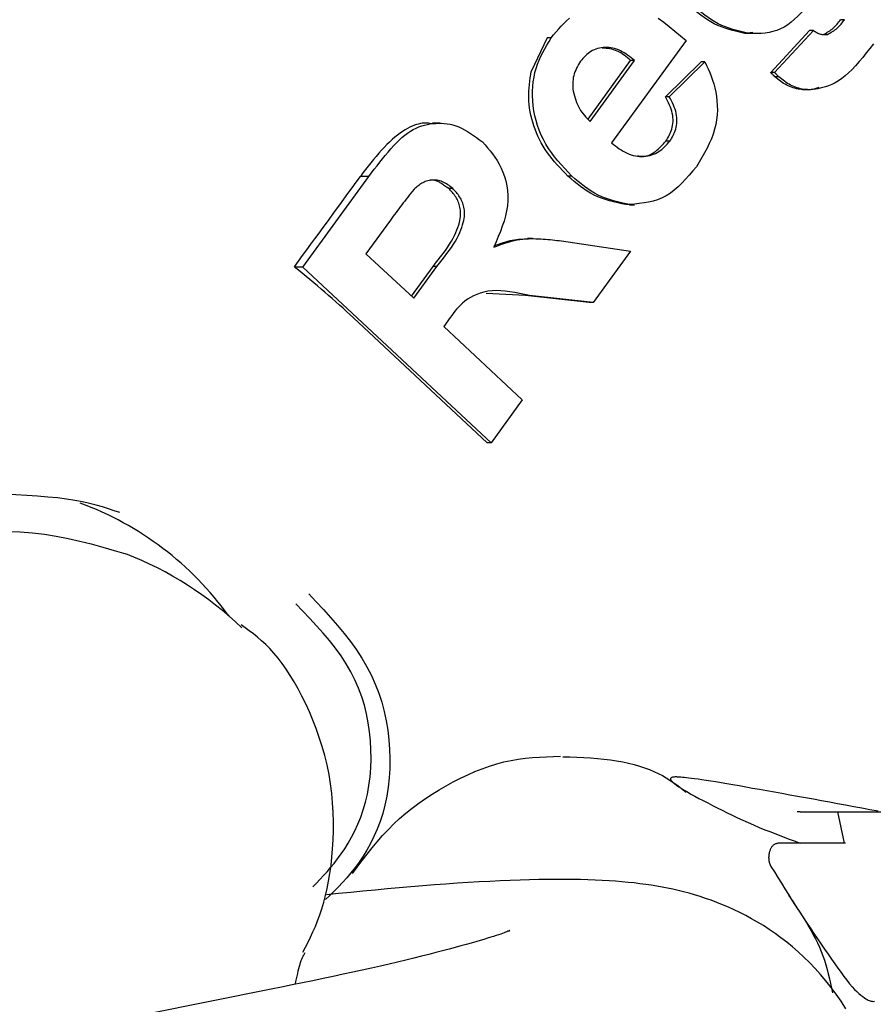
# Model space of a CAD drawing. Extents: x -5971 to 17235, y -2225 to 2730.
# Drawn here: x 11559 to 11569, y -1386 to -1374 of the extents above; entities that cross this region are included whole.
import ezdxf

# ---------------------------------------------------------------- set-up
doc = ezdxf.new("R2010")
doc.units = 0

msp = doc.modelspace()

# ---------------------------------------------------------------- linework, layer by layer
at = {"color": 7, "linetype": 'Continuous'}
for p, q in [((11569.007, -1374.383), (11568.96, -1374.383)), ((11567.907, -1374.538), (11567.813, -1374.549)), ((11567.86, -1374.549), (11567.813, -1374.549)), ((11568.122, -1375.016), (11568.589, -1374.513)), ((11568.169, -1375.016), (11568.636, -1374.513)), ((11568.636, -1374.513), (11568.589, -1374.513)), ((11568.802, -1374.559), (11568.755, -1374.559)), ((11565.441, -1374.599), (11565.251, -1375.003)), ((11565.489, -1374.599), (11565.441, -1374.599)), ((11567.108, -1374.634), (11566.214, -1375.861)), ((11565.931, -1375.575), (11566.442, -1374.873)), ((11565.956, -1375.605), (11566.489, -1374.873)), ((11566.489, -1374.873), (11566.442, -1374.873)), ((11566.859, -1375.309), (11567.287, -1374.889)), ((11566.906, -1375.309), (11567.334, -1374.889)), ((11567.334, -1374.889), (11567.287, -1374.889)), ((11568.169, -1375.016), (11568.122, -1375.016)), ((11568.219, -1375.068), (11568.172, -1375.068)), ((11566.906, -1375.309), (11566.859, -1375.309)), ((11564.154, -1375.622), (11564.067, -1375.622)), ((11566.913, -1375.839), (11566.866, -1375.839)), ((11562.511, -1377.349), (11563.302, -1376.263)), ((11563.302, -1376.263), (11563.201, -1376.263)), ((11565.737, -1376.258), (11565.69, -1376.258)), ((11564.308, -1376.408), (11564.261, -1376.408)), ((11566.433, -1376.601), (11566.386, -1376.601)), ((11566.428, -1376.602), (11566.487, -1376.602)), ((11563.562, -1376.786), (11563.268, -1377.189)), ((11565.266, -1377.008), (11565.207, -1377.008)), ((11565.773, -1377.059), (11566.44, -1377.158)), ((11566.44, -1377.158), (11565.991, -1377.775)), ((11563.268, -1377.189), (11563.841, -1377.724)), ((11562.511, -1377.349), (11562.41, -1377.349)), ((11564.768, -1379.456), (11562.511, -1377.349)), ((11563.813, -1377.698), (11564.072, -1377.342)), ((11563.841, -1377.724), (11564.119, -1377.342)), ((11564.119, -1377.342), (11564.072, -1377.342)), ((11565.181, -1377.69), (11564.708, -1377.666)), ((11565.944, -1377.775), (11565.181, -1377.69)), ((11565.228, -1377.69), (11565.181, -1377.69)), ((11565.991, -1377.775), (11565.228, -1377.69)), ((11565.991, -1377.775), (11565.944, -1377.775)), ((11564.721, -1379.456), (11563.118, -1377.959)), ((11564.278, -1377.956), (11564.201, -1378.061)), ((11564.201, -1378.061), (11565.143, -1378.94)), ((11565.143, -1378.94), (11564.768, -1379.456)), ((11564.768, -1379.456), (11564.721, -1379.456)), ((11568.475, -1383.884), (11569.461, -1383.884)), ((11568.924, -1383.884), (11569.003, -1384.258)), ((11569.021, -1384.258), (11568.217, -1384.258)), ((11562.13, -1386.011), (11550.391, -1388.355))]:
    msp.add_line(p, q, dxfattribs=at)
for points in [[(11567.813, -1374.549), (11567.765, -1374.538), (11567.717, -1374.526), (11567.669, -1374.514), (11567.623, -1374.5), (11567.576, -1374.486), (11567.531, -1374.469), (11567.487, -1374.452), (11567.444, -1374.431), (11567.403, -1374.409), (11567.363, -1374.384), (11567.324, -1374.358), (11567.286, -1374.33), (11567.249, -1374.301), (11567.212, -1374.271), (11567.176, -1374.24), (11567.14, -1374.209)], [(11567.86, -1374.549), (11567.812, -1374.538), (11567.764, -1374.526), (11567.716, -1374.514), (11567.669, -1374.5), (11567.623, -1374.486), (11567.578, -1374.469), (11567.534, -1374.451), (11567.491, -1374.431), (11567.45, -1374.409), (11567.41, -1374.384), (11567.371, -1374.358), (11567.333, -1374.33), (11567.296, -1374.301), (11567.259, -1374.271), (11567.223, -1374.24), (11567.187, -1374.209)], [(11568.568, -1374.219), (11568.529, -1374.26), (11568.489, -1374.301), (11568.449, -1374.34), (11568.409, -1374.377), (11568.368, -1374.412), (11568.326, -1374.444), (11568.284, -1374.471), (11568.24, -1374.494), (11568.195, -1374.512), (11568.149, -1374.526), (11568.102, -1374.536), (11568.055, -1374.543), (11568.007, -1374.547), (11567.958, -1374.549), (11567.909, -1374.549), (11567.86, -1374.549)], [(11565.489, -1374.599), (11565.518, -1374.564), (11565.549, -1374.529), (11565.579, -1374.494), (11565.61, -1374.46), (11565.641, -1374.427), (11565.674, -1374.395), (11565.707, -1374.365)], [(11566.772, -1374.363), (11566.839, -1374.412), (11566.906, -1374.464), (11566.973, -1374.519), (11567.041, -1374.576), (11567.108, -1374.634)], [(11568.755, -1374.559), (11568.77, -1374.551), (11568.786, -1374.543), (11568.801, -1374.534), (11568.816, -1374.525), (11568.831, -1374.516), (11568.845, -1374.506), (11568.859, -1374.496), (11568.872, -1374.486), (11568.884, -1374.474), (11568.896, -1374.462), (11568.908, -1374.45), (11568.919, -1374.437), (11568.929, -1374.424), (11568.94, -1374.41), (11568.95, -1374.397), (11568.96, -1374.383)], [(11568.802, -1374.559), (11568.817, -1374.551), (11568.833, -1374.543), (11568.848, -1374.534), (11568.863, -1374.525), (11568.878, -1374.516), (11568.892, -1374.506), (11568.906, -1374.496), (11568.919, -1374.486), (11568.931, -1374.474), (11568.943, -1374.462), (11568.955, -1374.45), (11568.966, -1374.437), (11568.976, -1374.424), (11568.987, -1374.41), (11568.997, -1374.397), (11569.007, -1374.383)], [(11568.636, -1374.513), (11568.646, -1374.52), (11568.656, -1374.526), (11568.666, -1374.532), (11568.676, -1374.538), (11568.687, -1374.544), (11568.697, -1374.549), (11568.707, -1374.553), (11568.718, -1374.556), (11568.728, -1374.558), (11568.738, -1374.56), (11568.749, -1374.561), (11568.759, -1374.561), (11568.77, -1374.561), (11568.781, -1374.561), (11568.791, -1374.56), (11568.802, -1374.559)], [(11565.737, -1376.258), (11565.694, -1376.212), (11565.651, -1376.167), (11565.61, -1376.12), (11565.569, -1376.074), (11565.53, -1376.026), (11565.493, -1375.977), (11565.458, -1375.926), (11565.425, -1375.875), (11565.396, -1375.821), (11565.37, -1375.766), (11565.346, -1375.709), (11565.326, -1375.652), (11565.309, -1375.593), (11565.294, -1375.534), (11565.283, -1375.475), (11565.274, -1375.416), (11565.269, -1375.357), (11565.266, -1375.298), (11565.266, -1375.24), (11565.269, -1375.183), (11565.275, -1375.127), (11565.284, -1375.072), (11565.295, -1375.018), (11565.309, -1374.967), (11565.325, -1374.917), (11565.344, -1374.868), (11565.365, -1374.821), (11565.388, -1374.776), (11565.412, -1374.731), (11565.437, -1374.687), (11565.463, -1374.643), (11565.489, -1374.599)], [(11569.353, -1374.673), (11569.31, -1374.728), (11569.268, -1374.782), (11569.226, -1374.835), (11569.183, -1374.886), (11569.141, -1374.935), (11569.099, -1374.98), (11569.057, -1375.021), (11569.016, -1375.058), (11568.974, -1375.09), (11568.934, -1375.117), (11568.894, -1375.14), (11568.855, -1375.159), (11568.817, -1375.175), (11568.781, -1375.188), (11568.747, -1375.198), (11568.715, -1375.206), (11568.686, -1375.212), (11568.658, -1375.217), (11568.633, -1375.22), (11568.609, -1375.222), (11568.586, -1375.223), (11568.564, -1375.222), (11568.542, -1375.221), (11568.522, -1375.219), (11568.501, -1375.215), (11568.48, -1375.211), (11568.459, -1375.206), (11568.439, -1375.201), (11568.419, -1375.194), (11568.399, -1375.186), (11568.38, -1375.178), (11568.361, -1375.168), (11568.342, -1375.158), (11568.324, -1375.147), (11568.306, -1375.135), (11568.288, -1375.122), (11568.271, -1375.109), (11568.254, -1375.095), (11568.236, -1375.082), (11568.219, -1375.068)], [(11566.489, -1374.873), (11566.469, -1374.856), (11566.448, -1374.84), (11566.427, -1374.824), (11566.406, -1374.808), (11566.384, -1374.793), (11566.363, -1374.779), (11566.341, -1374.767), (11566.319, -1374.755), (11566.296, -1374.745), (11566.273, -1374.737), (11566.25, -1374.73), (11566.227, -1374.724), (11566.204, -1374.72), (11566.18, -1374.717), (11566.157, -1374.716), (11566.134, -1374.716), (11566.111, -1374.717), (11566.089, -1374.72), (11566.067, -1374.724), (11566.045, -1374.729), (11566.025, -1374.736), (11566.004, -1374.744), (11565.985, -1374.753), (11565.966, -1374.764), (11565.949, -1374.776), (11565.932, -1374.788), (11565.916, -1374.802), (11565.9, -1374.817), (11565.885, -1374.832), (11565.87, -1374.847), (11565.856, -1374.863), (11565.841, -1374.879)], [(11566.442, -1374.873), (11566.423, -1374.856), (11566.403, -1374.84), (11566.383, -1374.824), (11566.363, -1374.809), (11566.343, -1374.795), (11566.323, -1374.782), (11566.302, -1374.77), (11566.281, -1374.76), (11566.259, -1374.751), (11566.238, -1374.744), (11566.215, -1374.738), (11566.193, -1374.734), (11566.171, -1374.73), (11566.148, -1374.727), (11566.125, -1374.725), (11566.102, -1374.723)], [(11565.841, -1374.879), (11565.829, -1374.901), (11565.817, -1374.922), (11565.805, -1374.944), (11565.793, -1374.966), (11565.783, -1374.988), (11565.774, -1375.01), (11565.766, -1375.032), (11565.759, -1375.055), (11565.754, -1375.077), (11565.751, -1375.1), (11565.749, -1375.123), (11565.748, -1375.147), (11565.748, -1375.17), (11565.749, -1375.194), (11565.75, -1375.217), (11565.751, -1375.241)], [(11567.334, -1374.889), (11567.353, -1374.931), (11567.372, -1374.974), (11567.39, -1375.017), (11567.407, -1375.062), (11567.423, -1375.107), (11567.438, -1375.153), (11567.451, -1375.201), (11567.462, -1375.251), (11567.471, -1375.303), (11567.477, -1375.356), (11567.481, -1375.411), (11567.482, -1375.468), (11567.479, -1375.525), (11567.473, -1375.582), (11567.463, -1375.64), (11567.449, -1375.697), (11567.432, -1375.754), (11567.41, -1375.811), (11567.385, -1375.867), (11567.358, -1375.923), (11567.328, -1375.979), (11567.297, -1376.035), (11567.265, -1376.091), (11567.232, -1376.146)], [(11565.69, -1376.258), (11565.657, -1376.224), (11565.624, -1376.19), (11565.592, -1376.156), (11565.56, -1376.122), (11565.53, -1376.087), (11565.5, -1376.051), (11565.471, -1376.015), (11565.444, -1375.978), (11565.418, -1375.94), (11565.394, -1375.901), (11565.371, -1375.861), (11565.35, -1375.821), (11565.33, -1375.78), (11565.312, -1375.739), (11565.296, -1375.697), (11565.281, -1375.655), (11565.268, -1375.613), (11565.256, -1375.571), (11565.246, -1375.528), (11565.238, -1375.486), (11565.231, -1375.444), (11565.226, -1375.402), (11565.222, -1375.361), (11565.221, -1375.32), (11565.221, -1375.279), (11565.222, -1375.239), (11565.225, -1375.199), (11565.229, -1375.159), (11565.234, -1375.12), (11565.239, -1375.081), (11565.245, -1375.042), (11565.251, -1375.003)], [(11568.172, -1375.068), (11568.169, -1375.065), (11568.166, -1375.061), (11568.162, -1375.058), (11568.159, -1375.055), (11568.156, -1375.051), (11568.153, -1375.048), (11568.15, -1375.045), (11568.146, -1375.042), (11568.143, -1375.038), (11568.14, -1375.035), (11568.137, -1375.032), (11568.134, -1375.029), (11568.131, -1375.026), (11568.128, -1375.023), (11568.125, -1375.02), (11568.122, -1375.017)], [(11568.219, -1375.068), (11568.216, -1375.065), (11568.213, -1375.061), (11568.209, -1375.058), (11568.206, -1375.055), (11568.203, -1375.051), (11568.2, -1375.048), (11568.196, -1375.045), (11568.193, -1375.042), (11568.19, -1375.038), (11568.187, -1375.035), (11568.184, -1375.032), (11568.181, -1375.029), (11568.178, -1375.026), (11568.175, -1375.023), (11568.172, -1375.02), (11568.169, -1375.017)], [(11568.698, -1375.196), (11568.686, -1375.2), (11568.675, -1375.204), (11568.664, -1375.208), (11568.652, -1375.212), (11568.64, -1375.215), (11568.627, -1375.219), (11568.614, -1375.221), (11568.6, -1375.223), (11568.586, -1375.225), (11568.571, -1375.226), (11568.555, -1375.226), (11568.539, -1375.226), (11568.522, -1375.225), (11568.505, -1375.223), (11568.487, -1375.221), (11568.468, -1375.218), (11568.45, -1375.215), (11568.43, -1375.211), (11568.411, -1375.206), (11568.391, -1375.2), (11568.372, -1375.193), (11568.352, -1375.186), (11568.333, -1375.178), (11568.314, -1375.168), (11568.295, -1375.158), (11568.277, -1375.147), (11568.259, -1375.135), (11568.241, -1375.122), (11568.224, -1375.109), (11568.207, -1375.096), (11568.189, -1375.082), (11568.172, -1375.068)], [(11565.751, -1375.241), (11565.759, -1375.269), (11565.767, -1375.296), (11565.775, -1375.324), (11565.784, -1375.35), (11565.794, -1375.377), (11565.804, -1375.402), (11565.815, -1375.426), (11565.827, -1375.45), (11565.841, -1375.472), (11565.855, -1375.493), (11565.871, -1375.513), (11565.887, -1375.532), (11565.904, -1375.551), (11565.921, -1375.569), (11565.939, -1375.587), (11565.956, -1375.605)], [(11566.866, -1375.839), (11566.876, -1375.823), (11566.886, -1375.806), (11566.896, -1375.789), (11566.905, -1375.771), (11566.914, -1375.753), (11566.922, -1375.734), (11566.929, -1375.715), (11566.936, -1375.694), (11566.941, -1375.673), (11566.946, -1375.651), (11566.949, -1375.627), (11566.951, -1375.604), (11566.951, -1375.579), (11566.95, -1375.555), (11566.947, -1375.53), (11566.942, -1375.505), (11566.936, -1375.48), (11566.928, -1375.456), (11566.919, -1375.431), (11566.908, -1375.407), (11566.897, -1375.382), (11566.885, -1375.358), (11566.872, -1375.333), (11566.859, -1375.309)], [(11566.913, -1375.839), (11566.923, -1375.823), (11566.933, -1375.806), (11566.943, -1375.789), (11566.952, -1375.771), (11566.961, -1375.753), (11566.969, -1375.734), (11566.976, -1375.715), (11566.983, -1375.694), (11566.988, -1375.673), (11566.993, -1375.651), (11566.996, -1375.627), (11566.998, -1375.604), (11566.998, -1375.579), (11566.997, -1375.555), (11566.994, -1375.53), (11566.989, -1375.505), (11566.983, -1375.48), (11566.975, -1375.456), (11566.966, -1375.431), (11566.955, -1375.407), (11566.944, -1375.382), (11566.932, -1375.358), (11566.919, -1375.333), (11566.906, -1375.309)], [(11564.066, -1375.632), (11564.05, -1375.63), (11564.033, -1375.627), (11564.016, -1375.625), (11563.999, -1375.624), (11563.981, -1375.623), (11563.962, -1375.624), (11563.942, -1375.625), (11563.92, -1375.629), (11563.898, -1375.634), (11563.874, -1375.641), (11563.848, -1375.649), (11563.822, -1375.66), (11563.795, -1375.673), (11563.766, -1375.687), (11563.737, -1375.704), (11563.707, -1375.723), (11563.676, -1375.744), (11563.645, -1375.768), (11563.613, -1375.793), (11563.581, -1375.821), (11563.549, -1375.85), (11563.517, -1375.881), (11563.485, -1375.914), (11563.452, -1375.948), (11563.42, -1375.984), (11563.389, -1376.022), (11563.357, -1376.06), (11563.326, -1376.1), (11563.294, -1376.14), (11563.263, -1376.18), (11563.232, -1376.221), (11563.201, -1376.263)], [(11563.302, -1376.263), (11563.334, -1376.219), (11563.367, -1376.176), (11563.4, -1376.134), (11563.433, -1376.091), (11563.465, -1376.05), (11563.498, -1376.01), (11563.532, -1375.97), (11563.565, -1375.932), (11563.598, -1375.896), (11563.632, -1375.861), (11563.666, -1375.828), (11563.699, -1375.797), (11563.733, -1375.769), (11563.767, -1375.743), (11563.801, -1375.72), (11563.835, -1375.699), (11563.869, -1375.682), (11563.903, -1375.667), (11563.936, -1375.655), (11563.97, -1375.646), (11564.004, -1375.638), (11564.038, -1375.632), (11564.072, -1375.629), (11564.105, -1375.626), (11564.139, -1375.625), (11564.173, -1375.625), (11564.207, -1375.627), (11564.242, -1375.631), (11564.276, -1375.637), (11564.311, -1375.645), (11564.345, -1375.656), (11564.38, -1375.669), (11564.415, -1375.685), (11564.451, -1375.704), (11564.486, -1375.725), (11564.522, -1375.748), (11564.558, -1375.772), (11564.594, -1375.797), (11564.629, -1375.823), (11564.665, -1375.849)], [(11564.665, -1375.849), (11564.696, -1375.884), (11564.727, -1375.919), (11564.757, -1375.956), (11564.787, -1375.993), (11564.815, -1376.032), (11564.842, -1376.072), (11564.867, -1376.116), (11564.89, -1376.162), (11564.911, -1376.211), (11564.929, -1376.263), (11564.944, -1376.317), (11564.956, -1376.374), (11564.964, -1376.432), (11564.969, -1376.492), (11564.969, -1376.552), (11564.964, -1376.614), (11564.955, -1376.675), (11564.941, -1376.737), (11564.924, -1376.799), (11564.903, -1376.861), (11564.88, -1376.923), (11564.855, -1376.985), (11564.829, -1377.048), (11564.803, -1377.11)], [(11566.214, -1375.861), (11566.237, -1375.879), (11566.26, -1375.896), (11566.282, -1375.913), (11566.305, -1375.93), (11566.329, -1375.945), (11566.352, -1375.96), (11566.376, -1375.973), (11566.4, -1375.985), (11566.424, -1375.995), (11566.449, -1376.004), (11566.474, -1376.011), (11566.499, -1376.016), (11566.525, -1376.02), (11566.55, -1376.022), (11566.575, -1376.023), (11566.6, -1376.022), (11566.624, -1376.02), (11566.648, -1376.016), (11566.672, -1376.011), (11566.695, -1376.005), (11566.717, -1375.997), (11566.739, -1375.988), (11566.76, -1375.977), (11566.779, -1375.965), (11566.798, -1375.952), (11566.816, -1375.938), (11566.833, -1375.923), (11566.85, -1375.907), (11566.866, -1375.891), (11566.882, -1375.874), (11566.897, -1375.857), (11566.913, -1375.839)], [(11566.526, -1376.013), (11566.537, -1376.015), (11566.548, -1376.018), (11566.559, -1376.019), (11566.57, -1376.021), (11566.582, -1376.021), (11566.594, -1376.021), (11566.607, -1376.021), (11566.62, -1376.019), (11566.634, -1376.016), (11566.648, -1376.012), (11566.663, -1376.006), (11566.679, -1376), (11566.694, -1375.992), (11566.71, -1375.983), (11566.726, -1375.973), (11566.742, -1375.962), (11566.758, -1375.949), (11566.773, -1375.935), (11566.789, -1375.921), (11566.804, -1375.905), (11566.82, -1375.889), (11566.835, -1375.873), (11566.85, -1375.856), (11566.866, -1375.839)], [(11567.232, -1376.146), (11567.189, -1376.197), (11567.146, -1376.248), (11567.102, -1376.297), (11567.058, -1376.344), (11567.012, -1376.387), (11566.966, -1376.428), (11566.919, -1376.464), (11566.869, -1376.495), (11566.819, -1376.521), (11566.766, -1376.542), (11566.713, -1376.558), (11566.658, -1376.571), (11566.603, -1376.581), (11566.546, -1376.589), (11566.49, -1376.596), (11566.433, -1376.601)], [(11564.308, -1376.408), (11564.293, -1376.396), (11564.278, -1376.385), (11564.264, -1376.373), (11564.249, -1376.363), (11564.234, -1376.352), (11564.218, -1376.343), (11564.203, -1376.334), (11564.187, -1376.327), (11564.171, -1376.32), (11564.154, -1376.315), (11564.138, -1376.311), (11564.121, -1376.308), (11564.105, -1376.306), (11564.088, -1376.306), (11564.072, -1376.306), (11564.056, -1376.307), (11564.04, -1376.309), (11564.024, -1376.312), (11564.009, -1376.315), (11563.994, -1376.32), (11563.979, -1376.325), (11563.965, -1376.331), (11563.951, -1376.338), (11563.938, -1376.345), (11563.925, -1376.353), (11563.913, -1376.361), (11563.901, -1376.37), (11563.889, -1376.379), (11563.878, -1376.388), (11563.866, -1376.398), (11563.855, -1376.407), (11563.844, -1376.417)], [(11564.033, -1376.307), (11564.038, -1376.306), (11564.043, -1376.305), (11564.049, -1376.304), (11564.054, -1376.304), (11564.06, -1376.304), (11564.066, -1376.304), (11564.073, -1376.304), (11564.08, -1376.305), (11564.088, -1376.307), (11564.096, -1376.309), (11564.105, -1376.312), (11564.114, -1376.315), (11564.124, -1376.319), (11564.134, -1376.323), (11564.144, -1376.328), (11564.155, -1376.334), (11564.165, -1376.34), (11564.177, -1376.347), (11564.188, -1376.354), (11564.199, -1376.362), (11564.211, -1376.37), (11564.223, -1376.378), (11564.234, -1376.387), (11564.246, -1376.395)], [(11566.386, -1376.601), (11566.336, -1376.591), (11566.287, -1376.579), (11566.237, -1376.567), (11566.189, -1376.555), (11566.141, -1376.54), (11566.094, -1376.525), (11566.048, -1376.507), (11566.004, -1376.487), (11565.961, -1376.464), (11565.92, -1376.439), (11565.88, -1376.412), (11565.841, -1376.383), (11565.802, -1376.353), (11565.765, -1376.322), (11565.727, -1376.29), (11565.69, -1376.258)], [(11566.433, -1376.601), (11566.383, -1376.591), (11566.334, -1376.579), (11566.284, -1376.567), (11566.236, -1376.555), (11566.188, -1376.54), (11566.141, -1376.525), (11566.095, -1376.507), (11566.051, -1376.486), (11566.008, -1376.464), (11565.967, -1376.439), (11565.927, -1376.412), (11565.888, -1376.383), (11565.849, -1376.353), (11565.811, -1376.322), (11565.774, -1376.29), (11565.737, -1376.258)], [(11563.844, -1376.417), (11563.825, -1376.441), (11563.806, -1376.464), (11563.787, -1376.488), (11563.769, -1376.511), (11563.75, -1376.534), (11563.732, -1376.558), (11563.714, -1376.581), (11563.696, -1376.604), (11563.679, -1376.627), (11563.661, -1376.65), (11563.644, -1376.673), (11563.628, -1376.696), (11563.611, -1376.718), (11563.595, -1376.741), (11563.578, -1376.764), (11563.562, -1376.786)], [(11564.072, -1377.342), (11564.103, -1377.303), (11564.134, -1377.264), (11564.163, -1377.226), (11564.192, -1377.188), (11564.22, -1377.15), (11564.246, -1377.113), (11564.271, -1377.076), (11564.293, -1377.04), (11564.313, -1377.005), (11564.33, -1376.97), (11564.346, -1376.937), (11564.359, -1376.905), (11564.37, -1376.874), (11564.38, -1376.845), (11564.388, -1376.817), (11564.394, -1376.791), (11564.398, -1376.767), (11564.401, -1376.745), (11564.403, -1376.724), (11564.403, -1376.704), (11564.403, -1376.685), (11564.401, -1376.667), (11564.399, -1376.65), (11564.395, -1376.633), (11564.391, -1376.616), (11564.386, -1376.6), (11564.381, -1376.583), (11564.375, -1376.568), (11564.368, -1376.552), (11564.361, -1376.537), (11564.353, -1376.522), (11564.344, -1376.508), (11564.335, -1376.495), (11564.326, -1376.481), (11564.315, -1376.469), (11564.305, -1376.456), (11564.294, -1376.444), (11564.283, -1376.432), (11564.272, -1376.42), (11564.261, -1376.408)], [(11564.119, -1377.342), (11564.15, -1377.303), (11564.181, -1377.264), (11564.21, -1377.226), (11564.239, -1377.188), (11564.267, -1377.15), (11564.293, -1377.113), (11564.318, -1377.076), (11564.34, -1377.04), (11564.36, -1377.005), (11564.377, -1376.97), (11564.393, -1376.937), (11564.406, -1376.905), (11564.417, -1376.874), (11564.427, -1376.845), (11564.435, -1376.817), (11564.441, -1376.791), (11564.445, -1376.767), (11564.448, -1376.745), (11564.45, -1376.724), (11564.45, -1376.704), (11564.45, -1376.685), (11564.448, -1376.667), (11564.446, -1376.65), (11564.442, -1376.633), (11564.438, -1376.616), (11564.433, -1376.6), (11564.428, -1376.583), (11564.422, -1376.568), (11564.415, -1376.552), (11564.408, -1376.537), (11564.4, -1376.522), (11564.391, -1376.508), (11564.382, -1376.494), (11564.372, -1376.481), (11564.362, -1376.469), (11564.352, -1376.456), (11564.341, -1376.444), (11564.33, -1376.432), (11564.319, -1376.42), (11564.308, -1376.408)], [(11564.261, -1376.408), (11564.246, -1376.395)], [(11564.803, -1377.11), (11564.838, -1377.098), (11564.873, -1377.085), (11564.909, -1377.073), (11564.944, -1377.061), (11564.978, -1377.051), (11565.013, -1377.041), (11565.047, -1377.032), (11565.081, -1377.025), (11565.115, -1377.019), (11565.148, -1377.015), (11565.181, -1377.012), (11565.213, -1377.01), (11565.245, -1377.009), (11565.276, -1377.009), (11565.306, -1377.01), (11565.336, -1377.011), (11565.365, -1377.012), (11565.394, -1377.014), (11565.422, -1377.016), (11565.45, -1377.018), (11565.477, -1377.021), (11565.504, -1377.024), (11565.531, -1377.027), (11565.558, -1377.03), (11565.585, -1377.033), (11565.612, -1377.037), (11565.639, -1377.04), (11565.666, -1377.044), (11565.693, -1377.048), (11565.72, -1377.052), (11565.746, -1377.055), (11565.773, -1377.059)], [(11564.807, -1377.096), (11564.835, -1377.085), (11564.862, -1377.075), (11564.89, -1377.065), (11564.917, -1377.056), (11564.944, -1377.047), (11564.971, -1377.039), (11564.997, -1377.032), (11565.023, -1377.026), (11565.048, -1377.022), (11565.073, -1377.019), (11565.097, -1377.016), (11565.121, -1377.015), (11565.144, -1377.014), (11565.167, -1377.013), (11565.19, -1377.013), (11565.213, -1377.014)], [(11565.228, -1377.69), (11565.169, -1377.678), (11565.111, -1377.666), (11565.053, -1377.655), (11564.995, -1377.646), (11564.939, -1377.639), (11564.884, -1377.634), (11564.831, -1377.632), (11564.78, -1377.634), (11564.73, -1377.64), (11564.683, -1377.649), (11564.639, -1377.662), (11564.597, -1377.677), (11564.557, -1377.695), (11564.52, -1377.715), (11564.486, -1377.736), (11564.454, -1377.758), (11564.426, -1377.782), (11564.4, -1377.805), (11564.376, -1377.83), (11564.354, -1377.854), (11564.334, -1377.879), (11564.315, -1377.905), (11564.296, -1377.93), (11564.278, -1377.956)], [(11560.317, -1380.295), (11560.248, -1380.272), (11560.178, -1380.249), (11560.106, -1380.227), (11560.031, -1380.205), (11559.951, -1380.185), (11559.866, -1380.166), (11559.774, -1380.148), (11559.674, -1380.133), (11559.567, -1380.119), (11559.451, -1380.108), (11559.329, -1380.097), (11559.202, -1380.089), (11559.07, -1380.081), (11558.935, -1380.074), (11558.798, -1380.068), (11558.66, -1380.062)], [(11558.072, -1380.572), (11558.224, -1380.558), (11558.376, -1380.546), (11558.527, -1380.535), (11558.677, -1380.527), (11558.826, -1380.522), (11558.975, -1380.521), (11559.122, -1380.526), (11559.267, -1380.536), (11559.411, -1380.553), (11559.553, -1380.575), (11559.694, -1380.603), (11559.834, -1380.635), (11559.973, -1380.67), (11560.111, -1380.708), (11560.249, -1380.747), (11560.387, -1380.788)], [(11562.581, -1381.269), (11562.67, -1381.363), (11562.757, -1381.457), (11562.843, -1381.552), (11562.927, -1381.647), (11563.007, -1381.743), (11563.083, -1381.841), (11563.155, -1381.94), (11563.22, -1382.04), (11563.28, -1382.142), (11563.333, -1382.246), (11563.38, -1382.352), (11563.421, -1382.459), (11563.456, -1382.568), (11563.485, -1382.679), (11563.509, -1382.791), (11563.528, -1382.904), (11563.542, -1383.019), (11563.55, -1383.134), (11563.553, -1383.249), (11563.552, -1383.364), (11563.545, -1383.477), (11563.533, -1383.588), (11563.516, -1383.696), (11563.495, -1383.801), (11563.468, -1383.902), (11563.437, -1383.998), (11563.402, -1384.09), (11563.364, -1384.178), (11563.323, -1384.262), (11563.279, -1384.341), (11563.233, -1384.416), (11563.186, -1384.486), (11563.138, -1384.552), (11563.088, -1384.614), (11563.039, -1384.673), (11562.988, -1384.729), (11562.937, -1384.783), (11562.886, -1384.835), (11562.834, -1384.885), (11562.782, -1384.936)], [(11562.631, -1384.781), (11562.673, -1384.737), (11562.716, -1384.693), (11562.758, -1384.648), (11562.801, -1384.601), (11562.843, -1384.552), (11562.886, -1384.501), (11562.928, -1384.446), (11562.971, -1384.388), (11563.013, -1384.325), (11563.055, -1384.258), (11563.095, -1384.187), (11563.134, -1384.112), (11563.171, -1384.032), (11563.205, -1383.948), (11563.236, -1383.86), (11563.263, -1383.767), (11563.285, -1383.669), (11563.303, -1383.568), (11563.317, -1383.464), (11563.325, -1383.357), (11563.329, -1383.249), (11563.328, -1383.14), (11563.323, -1383.03), (11563.312, -1382.922), (11563.296, -1382.815), (11563.275, -1382.709), (11563.249, -1382.605), (11563.217, -1382.502), (11563.179, -1382.401), (11563.136, -1382.301), (11563.086, -1382.203), (11563.031, -1382.107), (11562.969, -1382.013), (11562.902, -1381.921), (11562.83, -1381.83), (11562.754, -1381.74), (11562.675, -1381.651), (11562.594, -1381.563), (11562.511, -1381.475), (11562.428, -1381.387)], [(11562.511, -1385.567), (11562.542, -1385.507), (11562.573, -1385.446), (11562.603, -1385.385), (11562.632, -1385.322), (11562.661, -1385.257), (11562.688, -1385.189), (11562.714, -1385.119), (11562.739, -1385.045), (11562.762, -1384.968), (11562.783, -1384.887), (11562.803, -1384.802), (11562.82, -1384.713), (11562.835, -1384.621), (11562.849, -1384.526), (11562.859, -1384.427), (11562.868, -1384.325), (11562.874, -1384.219), (11562.877, -1384.111), (11562.878, -1384.001), (11562.875, -1383.889), (11562.868, -1383.776), (11562.858, -1383.662), (11562.844, -1383.547), (11562.825, -1383.434), (11562.802, -1383.32), (11562.774, -1383.209), (11562.743, -1383.098), (11562.708, -1382.99), (11562.671, -1382.884), (11562.631, -1382.782), (11562.589, -1382.682), (11562.545, -1382.586), (11562.5, -1382.495), (11562.454, -1382.407), (11562.407, -1382.324), (11562.36, -1382.246), (11562.311, -1382.172), (11562.263, -1382.103), (11562.214, -1382.039), (11562.164, -1381.98), (11562.115, -1381.926), (11562.066, -1381.877), (11562.016, -1381.831), (11561.967, -1381.789), (11561.917, -1381.749), (11561.868, -1381.711), (11561.818, -1381.675), (11561.769, -1381.639)], [(11563.105, -1384.623), (11563.163, -1384.545), (11563.221, -1384.468), (11563.281, -1384.391), (11563.341, -1384.315), (11563.402, -1384.241), (11563.466, -1384.168), (11563.532, -1384.097), (11563.6, -1384.028), (11563.671, -1383.962), (11563.745, -1383.899), (11563.821, -1383.838), (11563.9, -1383.78), (11563.98, -1383.724), (11564.062, -1383.671), (11564.145, -1383.62), (11564.23, -1383.571), (11564.315, -1383.524), (11564.401, -1383.48), (11564.488, -1383.439), (11564.575, -1383.401), (11564.662, -1383.366), (11564.749, -1383.335), (11564.836, -1383.308), (11564.923, -1383.285), (11565.009, -1383.266), (11565.095, -1383.252), (11565.18, -1383.241), (11565.265, -1383.232), (11565.349, -1383.226), (11565.434, -1383.222), (11565.518, -1383.219), (11565.602, -1383.216)], [(11565.629, -1383.222), (11565.714, -1383.225), (11565.797, -1383.228), (11565.88, -1383.232), (11565.962, -1383.237), (11566.043, -1383.243), (11566.122, -1383.25), (11566.2, -1383.259), (11566.274, -1383.27), (11566.347, -1383.283), (11566.416, -1383.298), (11566.483, -1383.315), (11566.547, -1383.334), (11566.609, -1383.354), (11566.667, -1383.376), (11566.722, -1383.399), (11566.774, -1383.424), (11566.823, -1383.449), (11566.869, -1383.476), (11566.913, -1383.503), (11566.954, -1383.531), (11566.995, -1383.56), (11567.033, -1383.589), (11567.072, -1383.618), (11567.109, -1383.648)], [(11566.975, -1383.465), (11566.964, -1383.466), (11566.954, -1383.467), (11566.944, -1383.469), (11566.935, -1383.471), (11566.928, -1383.474), (11566.923, -1383.478), (11566.92, -1383.483), (11566.92, -1383.49), (11566.923, -1383.498), (11566.93, -1383.508), (11566.94, -1383.519), (11566.954, -1383.533), (11566.971, -1383.547), (11566.993, -1383.564), (11567.019, -1383.582), (11567.049, -1383.601), (11567.084, -1383.622), (11567.123, -1383.645), (11567.166, -1383.669), (11567.212, -1383.695), (11567.261, -1383.721), (11567.313, -1383.748), (11567.367, -1383.776), (11567.423, -1383.805), (11567.48, -1383.834), (11567.539, -1383.864), (11567.599, -1383.893), (11567.66, -1383.923), (11567.722, -1383.953), (11567.786, -1383.982), (11567.851, -1384.012), (11567.917, -1384.04), (11567.984, -1384.069), (11568.053, -1384.097), (11568.122, -1384.124), (11568.192, -1384.151), (11568.262, -1384.178), (11568.333, -1384.205), (11568.404, -1384.231), (11568.475, -1384.258)], [(11569.409, -1383.875), (11569.312, -1383.857), (11569.215, -1383.839), (11569.118, -1383.821), (11569.021, -1383.803), (11568.924, -1383.785), (11568.828, -1383.767), (11568.732, -1383.749), (11568.636, -1383.732), (11568.54, -1383.715), (11568.445, -1383.697), (11568.35, -1383.681), (11568.257, -1383.664), (11568.166, -1383.648), (11568.076, -1383.632), (11567.989, -1383.616), (11567.904, -1383.602), (11567.822, -1383.587), (11567.743, -1383.573), (11567.667, -1383.56), (11567.595, -1383.548), (11567.527, -1383.536), (11567.463, -1383.525), (11567.403, -1383.516), (11567.348, -1383.507), (11567.297, -1383.499), (11567.251, -1383.493), (11567.21, -1383.487), (11567.173, -1383.482), (11567.14, -1383.478), (11567.111, -1383.475), (11567.085, -1383.473), (11567.064, -1383.47), (11567.045, -1383.469), (11567.03, -1383.467), (11567.017, -1383.466), (11567.006, -1383.466), (11566.997, -1383.465), (11566.989, -1383.465), (11566.982, -1383.465), (11566.975, -1383.465)], [(11568.475, -1383.882), (11568.472, -1383.883), (11568.47, -1383.883), (11568.467, -1383.883), (11568.464, -1383.883), (11568.462, -1383.883), (11568.459, -1383.883), (11568.457, -1383.883), (11568.455, -1383.883), (11568.453, -1383.883), (11568.451, -1383.883), (11568.449, -1383.883), (11568.447, -1383.883), (11568.446, -1383.882), (11568.444, -1383.882), (11568.443, -1383.882), (11568.441, -1383.882)], [(11568.217, -1384.258), (11568.21, -1384.26), (11568.202, -1384.261), (11568.194, -1384.263), (11568.187, -1384.266), (11568.18, -1384.268), (11568.173, -1384.271), (11568.166, -1384.275), (11568.159, -1384.279), (11568.153, -1384.283), (11568.148, -1384.289), (11568.142, -1384.294), (11568.137, -1384.3), (11568.133, -1384.307), (11568.128, -1384.314), (11568.124, -1384.321), (11568.121, -1384.328), (11568.117, -1384.335), (11568.114, -1384.342), (11568.112, -1384.35), (11568.109, -1384.357), (11568.107, -1384.364), (11568.105, -1384.371), (11568.103, -1384.378), (11568.102, -1384.385), (11568.101, -1384.392), (11568.1, -1384.398), (11568.099, -1384.405), (11568.098, -1384.411), (11568.098, -1384.417), (11568.098, -1384.422), (11568.097, -1384.428), (11568.097, -1384.434), (11568.098, -1384.439), (11568.098, -1384.444), (11568.098, -1384.449), (11568.099, -1384.455), (11568.099, -1384.46), (11568.1, -1384.464), (11568.101, -1384.469), (11568.101, -1384.474), (11568.102, -1384.479), (11568.103, -1384.483), (11568.104, -1384.488), (11568.105, -1384.492), (11568.107, -1384.496), (11568.108, -1384.5), (11568.109, -1384.504), (11568.111, -1384.508), (11568.112, -1384.512), (11568.114, -1384.516), (11568.115, -1384.519), (11568.117, -1384.523), (11568.119, -1384.526), (11568.121, -1384.53), (11568.122, -1384.533), (11568.124, -1384.537)], [(11568.124, -1384.537), (11568.166, -1384.604), (11568.208, -1384.672), (11568.25, -1384.739), (11568.292, -1384.807), (11568.334, -1384.874), (11568.376, -1384.942), (11568.419, -1385.009), (11568.463, -1385.076), (11568.506, -1385.143), (11568.55, -1385.209), (11568.595, -1385.275), (11568.639, -1385.34), (11568.682, -1385.405), (11568.726, -1385.468), (11568.768, -1385.53), (11568.81, -1385.59), (11568.851, -1385.649), (11568.89, -1385.705), (11568.929, -1385.759), (11568.966, -1385.81), (11569.001, -1385.859), (11569.035, -1385.903), (11569.068, -1385.944), (11569.099, -1385.98), (11569.128, -1386.012), (11569.155, -1386.039), (11569.181, -1386.062), (11569.205, -1386.082), (11569.227, -1386.099), (11569.246, -1386.113), (11569.264, -1386.124), (11569.28, -1386.133), (11569.293, -1386.14), (11569.305, -1386.145), (11569.315, -1386.149), (11569.324, -1386.152), (11569.332, -1386.154), (11569.339, -1386.155), (11569.346, -1386.156), (11569.352, -1386.157)], [(11569.025, -1386.244), (11568.968, -1386.155), (11568.908, -1386.07), (11568.847, -1385.988), (11568.784, -1385.909), (11568.72, -1385.833), (11568.654, -1385.76), (11568.588, -1385.691), (11568.52, -1385.625), (11568.452, -1385.563), (11568.384, -1385.503), (11568.314, -1385.447), (11568.245, -1385.393), (11568.175, -1385.342), (11568.104, -1385.294), (11568.034, -1385.248), (11567.963, -1385.205), (11567.893, -1385.165), (11567.823, -1385.127), (11567.753, -1385.091), (11567.683, -1385.058), (11567.614, -1385.026), (11567.545, -1384.997), (11567.477, -1384.97), (11567.409, -1384.944), (11567.342, -1384.921), (11567.276, -1384.899), (11567.209, -1384.879), (11567.144, -1384.86), (11567.078, -1384.842), (11567.014, -1384.826), (11566.949, -1384.812), (11566.885, -1384.798), (11566.82, -1384.786), (11566.755, -1384.774), (11566.69, -1384.763), (11566.623, -1384.754), (11566.554, -1384.745), (11566.484, -1384.736), (11566.412, -1384.729), (11566.338, -1384.722), (11566.262, -1384.715), (11566.183, -1384.71), (11566.101, -1384.705), (11566.017, -1384.701), (11565.93, -1384.698), (11565.84, -1384.695), (11565.746, -1384.694), (11565.65, -1384.693), (11565.55, -1384.693), (11565.447, -1384.694), (11565.34, -1384.696), (11565.23, -1384.699), (11565.116, -1384.702), (11564.999, -1384.706), (11564.878, -1384.711), (11564.753, -1384.717), (11564.625, -1384.724), (11564.495, -1384.732), (11564.361, -1384.74), (11564.226, -1384.749), (11564.088, -1384.759), (11563.948, -1384.77), (11563.807, -1384.782), (11563.665, -1384.794), (11563.521, -1384.807), (11563.377, -1384.821), (11563.232, -1384.835), (11563.086, -1384.849), (11562.94, -1384.864), (11562.794, -1384.878)], [(11568.334, -1384.882), (11568.362, -1384.922), (11568.39, -1384.963), (11568.417, -1385.004), (11568.445, -1385.045), (11568.472, -1385.087), (11568.499, -1385.129), (11568.527, -1385.173), (11568.554, -1385.217), (11568.581, -1385.262), (11568.607, -1385.309), (11568.633, -1385.356), (11568.658, -1385.405), (11568.683, -1385.454), (11568.706, -1385.505), (11568.727, -1385.556), (11568.747, -1385.609), (11568.766, -1385.662), (11568.783, -1385.717), (11568.798, -1385.772), (11568.813, -1385.827), (11568.826, -1385.884), (11568.839, -1385.94), (11568.852, -1385.997), (11568.864, -1386.054)], [(11564.984, -1385.311), (11564.987, -1385.309), (11564.99, -1385.308), (11564.993, -1385.306), (11564.994, -1385.306), (11564.995, -1385.305), (11564.994, -1385.306), (11564.991, -1385.307), (11564.986, -1385.309), (11564.979, -1385.312), (11564.969, -1385.315), (11564.958, -1385.32), (11564.943, -1385.326), (11564.926, -1385.332), (11564.906, -1385.34), (11564.884, -1385.348), (11564.858, -1385.357), (11564.83, -1385.366), (11564.798, -1385.376), (11564.764, -1385.387), (11564.725, -1385.399), (11564.683, -1385.412), (11564.636, -1385.425), (11564.585, -1385.44), (11564.53, -1385.456), (11564.47, -1385.473), (11564.406, -1385.49), (11564.337, -1385.509), (11564.264, -1385.529), (11564.186, -1385.549), (11564.105, -1385.57), (11564.02, -1385.592), (11563.932, -1385.614), (11563.84, -1385.637), (11563.745, -1385.66), (11563.647, -1385.684), (11563.545, -1385.708), (11563.44, -1385.732), (11563.333, -1385.756), (11563.222, -1385.781), (11563.109, -1385.806), (11562.993, -1385.831), (11562.874, -1385.857), (11562.753, -1385.882), (11562.631, -1385.908), (11562.507, -1385.933), (11562.382, -1385.959), (11562.256, -1385.985), (11562.13, -1386.011)], [(11562.421, -1385.95), (11562.428, -1385.917), (11562.435, -1385.884), (11562.442, -1385.852), (11562.449, -1385.821), (11562.456, -1385.791), (11562.463, -1385.762), (11562.47, -1385.735), (11562.477, -1385.71), (11562.484, -1385.688), (11562.492, -1385.667), (11562.5, -1385.649), (11562.507, -1385.631), (11562.515, -1385.615), (11562.523, -1385.6), (11562.531, -1385.586), (11562.539, -1385.571)], [(11569.352, -1386.157), (11569.366, -1386.152)]]:
    msp.add_lwpolyline(points, dxfattribs=at)
for centre, radius, start, end in [((11558.513, -1383.778), 3.835, 35.8426, 69.7793), ((11558.813, -1384.796), 4.306, 46.4609, 68.5683)]:
    msp.add_arc(centre, radius, start, end, dxfattribs=at)
for centre, major_axis, ratio, start_param, end_param in [((11696.199, -1190.95), (565.756, 777.623), 0.001579, 4.471478, 4.472917), ((11561.24, -1377.959), (3.234, -2.354), 0.298619, 1.181464, 1.423523)]:
    msp.add_ellipse(centre, major_axis=major_axis, ratio=ratio, start_param=start_param, end_param=end_param, dxfattribs=at)

doc.saveas('drawing.dxf')
